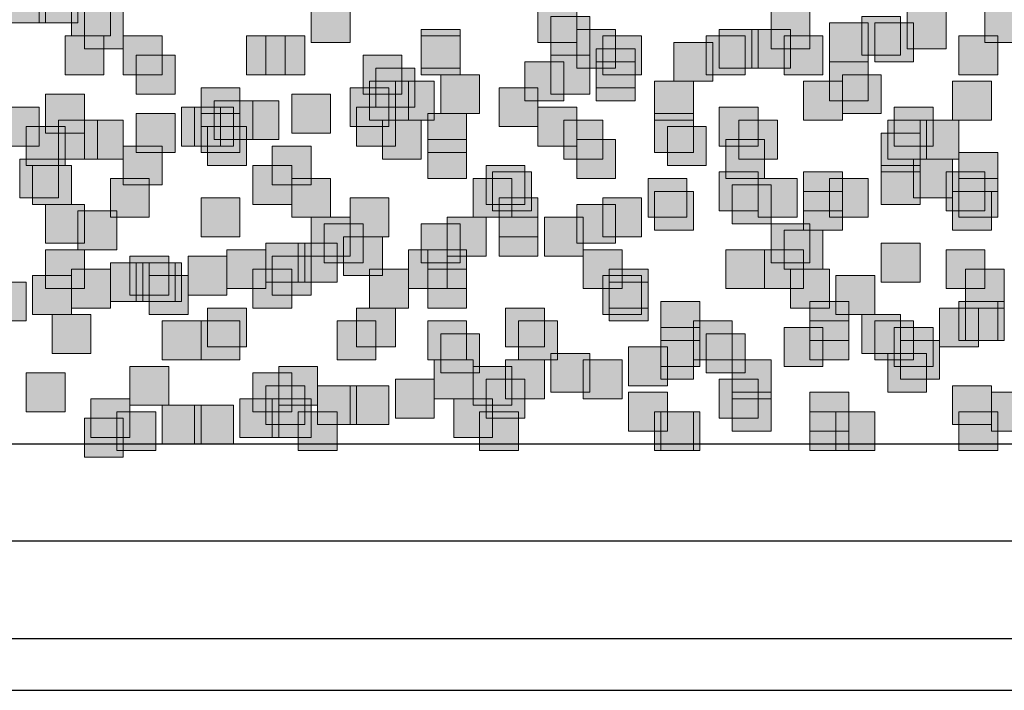
# Model space of a CAD drawing. Units: millimetres. Extents: x 75 to 348, y 14 to 271.
# Drawn here: x 194 to 200, y 106 to 110 of the extents above; entities that cross this region are included whole.
import ezdxf

# ---------------------------------------------------------------- set-up
doc = ezdxf.new("R2010")
doc.units = ezdxf.units.MM
doc.header["$MEASUREMENT"] = 0
doc.layers.add('Layer 1', color=7, linetype='Continuous', lineweight=0)

msp = doc.modelspace()

# ---------------------------------------------------------------- hatches: boundary and pattern name
at = {"layer": 'Layer 1', "true_color": 0x000000, "transparency": 33554687}
for points in [[(193.9713, 110.5218), (193.9713, 110.2678), (194.2253, 110.2678), (194.2253, 110.5218)], [(194.183, 110.5218), (194.183, 110.2678), (194.437, 110.2678), (194.437, 110.5218)], [(194.3947, 110.4371), (194.3947, 110.1831), (194.6486, 110.1831), (194.6486, 110.4371)], [(195.961, 110.3947), (195.961, 110.1407), (196.215, 110.1407), (196.215, 110.3947)], [(197.4427, 110.3947), (197.4427, 110.1407), (197.6967, 110.1407), (197.6967, 110.3947)], [(200.3637, 110.3947), (200.3637, 110.1407), (200.6177, 110.1407), (200.6177, 110.3947)], [(194.4793, 110.3524), (194.4793, 110.0984), (194.7333, 110.0984), (194.7333, 110.3524)], [(197.5273, 110.3101), (197.5273, 110.0561), (197.7813, 110.0561), (197.7813, 110.3101)], [(198.9667, 110.3524), (198.9667, 110.0984), (199.2207, 110.0984), (199.2207, 110.3524)], [(199.5593, 110.3101), (199.5593, 110.0561), (199.8133, 110.0561), (199.8133, 110.3101)], [(199.8557, 110.3524), (199.8557, 110.0984), (200.1097, 110.0984), (200.1097, 110.3524)], [(199.3477, 110.2678), (199.3477, 110.0138), (199.6017, 110.0138), (199.6017, 110.2678)], [(199.644, 110.2678), (199.644, 110.0138), (199.898, 110.0138), (199.898, 110.2678)], [(194.3523, 110.1831), (194.3523, 109.9291), (194.6063, 109.9291), (194.6063, 110.1831)], [(194.7333, 110.1831), (194.7333, 109.9291), (194.9873, 109.9291), (194.9873, 110.1831)], [(195.5377, 110.1831), (195.5377, 109.9291), (195.7917, 109.9291), (195.7917, 110.1831)], [(195.6647, 110.1831), (195.6647, 109.9291), (195.9187, 109.9291), (195.9187, 110.1831)], [(196.6807, 110.2254), (196.6807, 109.9714), (196.9347, 109.9714), (196.9347, 110.2254)], [(196.6807, 110.1831), (196.6807, 109.9291), (196.9347, 109.9291), (196.9347, 110.1831)], [(197.6967, 110.2254), (197.6967, 109.9714), (197.9507, 109.9714), (197.9507, 110.2254)], [(197.866, 110.1831), (197.866, 109.9291), (198.12, 109.9291), (198.12, 110.1831)], [(198.5433, 110.1831), (198.5433, 109.9291), (198.7973, 109.9291), (198.7973, 110.1831)], [(198.628, 110.2254), (198.628, 109.9714), (198.882, 109.9714), (198.882, 110.2254)], [(198.8397, 110.2254), (198.8397, 109.9714), (199.0937, 109.9714), (199.0937, 110.2254)], [(199.0513, 110.1831), (199.0513, 109.9291), (199.3053, 109.9291), (199.3053, 110.1831)], [(200.1943, 110.1831), (200.1943, 109.9291), (200.4483, 109.9291), (200.4483, 110.1831)], [(197.8237, 110.0984), (197.8237, 109.8444), (198.0777, 109.8444), (198.0777, 110.0984)], [(198.3317, 110.1407), (198.3317, 109.8867), (198.5857, 109.8867), (198.5857, 110.1407)], [(194.818, 110.0561), (194.818, 109.8021), (195.072, 109.8021), (195.072, 110.0561)], [(196.2997, 110.0561), (196.2997, 109.8021), (196.5537, 109.8021), (196.5537, 110.0561)], [(197.5273, 110.0561), (197.5273, 109.8021), (197.7813, 109.8021), (197.7813, 110.0561)], [(196.3843, 109.9714), (196.3843, 109.7174), (196.6383, 109.7174), (196.6383, 109.9714)], [(197.358, 110.0138), (197.358, 109.7598), (197.612, 109.7598), (197.612, 110.0138)], [(197.8237, 110.0138), (197.8237, 109.7598), (198.0777, 109.7598), (198.0777, 110.0138)], [(199.3477, 110.0138), (199.3477, 109.7598), (199.6017, 109.7598), (199.6017, 110.0138)], [(196.8077, 109.9291), (196.8077, 109.6751), (197.0617, 109.6751), (197.0617, 109.9291)], [(199.4323, 109.9291), (199.4323, 109.6751), (199.6863, 109.6751), (199.6863, 109.9291)], [(195.2413, 109.8444), (195.2413, 109.5904), (195.4953, 109.5904), (195.4953, 109.8444)], [(196.215, 109.8444), (196.215, 109.5904), (196.469, 109.5904), (196.469, 109.8444)], [(196.342, 109.8867), (196.342, 109.6327), (196.596, 109.6327), (196.596, 109.8867)], [(196.5113, 109.8867), (196.5113, 109.6327), (196.7653, 109.6327), (196.7653, 109.8867)], [(197.1887, 109.8444), (197.1887, 109.5904), (197.4427, 109.5904), (197.4427, 109.8444)], [(198.2047, 109.8867), (198.2047, 109.6327), (198.4587, 109.6327), (198.4587, 109.8867)], [(199.1783, 109.8867), (199.1783, 109.6327), (199.4323, 109.6327), (199.4323, 109.8867)], [(200.152, 109.8867), (200.152, 109.6327), (200.406, 109.6327), (200.406, 109.8867)], [(194.2253, 109.8021), (194.2253, 109.5481), (194.4793, 109.5481), (194.4793, 109.8021)], [(195.834, 109.8021), (195.834, 109.5481), (196.088, 109.5481), (196.088, 109.8021)], [(193.929, 109.7174), (193.929, 109.4634), (194.183, 109.4634), (194.183, 109.7174)], [(195.1143, 109.7174), (195.1143, 109.4634), (195.3683, 109.4634), (195.3683, 109.7174)], [(195.199, 109.7174), (195.199, 109.4634), (195.453, 109.4634), (195.453, 109.7174)], [(195.326, 109.7598), (195.326, 109.5058), (195.58, 109.5058), (195.58, 109.7598)], [(195.4953, 109.7598), (195.4953, 109.5058), (195.7493, 109.5058), (195.7493, 109.7598)], [(196.2573, 109.7174), (196.2573, 109.4634), (196.5113, 109.4634), (196.5113, 109.7174)], [(197.4427, 109.7174), (197.4427, 109.4634), (197.6967, 109.4634), (197.6967, 109.7174)], [(198.628, 109.7174), (198.628, 109.4634), (198.882, 109.4634), (198.882, 109.7174)], [(199.771, 109.7174), (199.771, 109.4634), (200.025, 109.4634), (200.025, 109.7174)], [(194.818, 109.6751), (194.818, 109.4211), (195.072, 109.4211), (195.072, 109.6751)], [(195.2413, 109.6751), (195.2413, 109.4211), (195.4953, 109.4211), (195.4953, 109.6751)], [(196.723, 109.6751), (196.723, 109.4211), (196.977, 109.4211), (196.977, 109.6751)], [(198.2047, 109.6751), (198.2047, 109.4211), (198.4587, 109.4211), (198.4587, 109.6751)], [(194.0983, 109.5904), (194.0983, 109.3364), (194.3523, 109.3364), (194.3523, 109.5904)], [(194.31, 109.6327), (194.31, 109.3787), (194.564, 109.3787), (194.564, 109.6327)], [(194.4793, 109.6327), (194.4793, 109.3787), (194.7333, 109.3787), (194.7333, 109.6327)], [(195.2837, 109.5904), (195.2837, 109.3364), (195.5377, 109.3364), (195.5377, 109.5904)], [(196.4267, 109.6327), (196.4267, 109.3787), (196.6807, 109.3787), (196.6807, 109.6327)], [(197.612, 109.6327), (197.612, 109.3787), (197.866, 109.3787), (197.866, 109.6327)], [(198.2893, 109.5904), (198.2893, 109.3364), (198.5433, 109.3364), (198.5433, 109.5904)], [(198.755, 109.6327), (198.755, 109.3787), (199.009, 109.3787), (199.009, 109.6327)], [(199.7287, 109.6327), (199.7287, 109.3787), (199.9826, 109.3787), (199.9826, 109.6327)], [(199.9403, 109.6327), (199.9403, 109.3787), (200.1943, 109.3787), (200.1943, 109.6327)], [(199.6863, 109.5481), (199.6863, 109.2941), (199.9403, 109.2941), (199.9403, 109.5481)], [(194.7333, 109.4634), (194.7333, 109.2094), (194.9873, 109.2094), (194.9873, 109.4634)], [(195.707, 109.4634), (195.707, 109.2094), (195.961, 109.2094), (195.961, 109.4634)], [(196.723, 109.5058), (196.723, 109.2518), (196.977, 109.2518), (196.977, 109.5058)], [(197.6967, 109.5058), (197.6967, 109.2518), (197.9507, 109.2518), (197.9507, 109.5058)], [(198.6703, 109.5058), (198.6703, 109.2518), (198.9243, 109.2518), (198.9243, 109.5058)], [(200.1943, 109.4211), (200.1943, 109.1671), (200.4483, 109.1671), (200.4483, 109.4211)], [(194.056, 109.3787), (194.056, 109.1247), (194.31, 109.1247), (194.31, 109.3787)], [(194.1407, 109.3364), (194.1407, 109.0824), (194.3947, 109.0824), (194.3947, 109.3364)], [(195.58, 109.3364), (195.58, 109.0824), (195.834, 109.0824), (195.834, 109.3364)], [(197.104, 109.3364), (197.104, 109.0824), (197.358, 109.0824), (197.358, 109.3364)], [(199.6863, 109.3364), (199.6863, 109.0824), (199.9403, 109.0824), (199.9403, 109.3364)], [(199.898, 109.3787), (199.898, 109.1247), (200.152, 109.1247), (200.152, 109.3787)], [(197.1463, 109.2941), (197.1463, 109.0401), (197.4003, 109.0401), (197.4003, 109.2941)], [(198.628, 109.2941), (198.628, 109.0401), (198.882, 109.0401), (198.882, 109.2941)], [(199.1783, 109.2941), (199.1783, 109.0401), (199.4323, 109.0401), (199.4323, 109.2941)], [(200.1097, 109.2941), (200.1097, 109.0401), (200.3637, 109.0401), (200.3637, 109.2941)], [(194.6487, 109.2518), (194.6487, 108.9978), (194.9027, 108.9978), (194.9027, 109.2518)], [(195.834, 109.2518), (195.834, 108.9978), (196.088, 108.9978), (196.088, 109.2518)], [(197.0193, 109.2518), (197.0193, 108.9978), (197.2733, 108.9978), (197.2733, 109.2518)], [(198.1623, 109.2518), (198.1623, 108.9978), (198.4163, 108.9978), (198.4163, 109.2518)], [(198.7127, 109.2094), (198.7127, 108.9554), (198.9667, 108.9554), (198.9667, 109.2094)], [(198.882, 109.2518), (198.882, 108.9978), (199.136, 108.9978), (199.136, 109.2518)], [(199.3477, 109.2518), (199.3477, 108.9978), (199.6017, 108.9978), (199.6017, 109.2518)], [(200.1943, 109.2518), (200.1943, 108.9978), (200.4483, 108.9978), (200.4483, 109.2518)], [(198.2047, 109.1671), (198.2047, 108.9131), (198.4587, 108.9131), (198.4587, 109.1671)], [(198.2047, 109.1671), (198.2047, 108.9131), (198.4587, 108.9131), (198.4587, 109.1671)], [(199.1783, 109.1671), (199.1783, 108.9131), (199.4323, 108.9131), (199.4323, 109.1671)], [(200.152, 109.1671), (200.152, 108.9131), (200.406, 108.9131), (200.406, 109.1671)], [(194.2253, 109.0824), (194.2253, 108.8284), (194.4793, 108.8284), (194.4793, 109.0824)], [(195.2413, 109.1247), (195.2413, 108.8707), (195.4953, 108.8707), (195.4953, 109.1247)], [(196.215, 109.1247), (196.215, 108.8707), (196.469, 108.8707), (196.469, 109.1247)], [(197.1887, 109.1247), (197.1887, 108.8707), (197.4427, 108.8707), (197.4427, 109.1247)], [(197.6967, 109.0824), (197.6967, 108.8284), (197.9507, 108.8284), (197.9507, 109.0824)], [(197.866, 109.1247), (197.866, 108.8707), (198.12, 108.8707), (198.12, 109.1247)], [(194.437, 109.0401), (194.437, 108.7861), (194.691, 108.7861), (194.691, 109.0401)], [(195.961, 108.9978), (195.961, 108.7437), (196.215, 108.7437), (196.215, 108.9978)], [(196.0457, 108.9554), (196.0457, 108.7014), (196.2996, 108.7014), (196.2996, 108.9554)], [(196.6807, 108.9554), (196.6807, 108.7014), (196.9347, 108.7014), (196.9347, 108.9554)], [(196.85, 108.9978), (196.85, 108.7437), (197.104, 108.7437), (197.104, 108.9978)], [(197.1887, 108.9978), (197.1887, 108.7437), (197.4427, 108.7437), (197.4427, 108.9978)], [(197.485, 108.9978), (197.485, 108.7437), (197.739, 108.7437), (197.739, 108.9978)], [(198.9667, 108.9554), (198.9667, 108.7014), (199.2207, 108.7014), (199.2207, 108.9554)], [(199.0513, 108.9131), (199.0513, 108.6591), (199.3053, 108.6591), (199.3053, 108.9131)], [(195.6647, 108.8284), (195.6647, 108.5744), (195.9187, 108.5744), (195.9187, 108.8284)], [(195.8763, 108.8284), (195.8763, 108.5744), (196.1303, 108.5744), (196.1303, 108.8284)], [(196.1727, 108.8707), (196.1727, 108.6167), (196.4267, 108.6167), (196.4267, 108.8707)], [(199.6863, 108.8284), (199.6863, 108.5744), (199.9403, 108.5744), (199.9403, 108.8284)], [(194.2253, 108.7861), (194.2253, 108.5321), (194.4793, 108.5321), (194.4793, 108.7861)], [(195.4107, 108.7861), (195.4107, 108.5321), (195.6647, 108.5321), (195.6647, 108.7861)], [(196.596, 108.7861), (196.596, 108.5321), (196.85, 108.5321), (196.85, 108.7861)], [(196.723, 108.7861), (196.723, 108.5321), (196.977, 108.5321), (196.977, 108.7861)], [(197.739, 108.7861), (197.739, 108.5321), (197.993, 108.5321), (197.993, 108.7861)], [(197.739, 108.7861), (197.739, 108.5321), (197.993, 108.5321), (197.993, 108.7861)], [(198.6703, 108.7861), (198.6703, 108.5321), (198.9243, 108.5321), (198.9243, 108.7861)], [(198.9243, 108.7861), (198.9243, 108.5321), (199.1783, 108.5321), (199.1783, 108.7861)], [(200.1097, 108.7861), (200.1097, 108.5321), (200.3637, 108.5321), (200.3637, 108.7861)], [(194.6487, 108.7014), (194.6487, 108.4474), (194.9027, 108.4474), (194.9027, 108.7014)], [(194.7757, 108.7437), (194.7757, 108.4897), (195.0297, 108.4897), (195.0297, 108.7437)], [(194.818, 108.7014), (194.818, 108.4474), (195.072, 108.4474), (195.072, 108.7014)], [(194.8603, 108.7014), (194.8603, 108.4474), (195.1143, 108.4474), (195.1143, 108.7014)], [(195.1567, 108.7437), (195.1567, 108.4897), (195.4107, 108.4897), (195.4107, 108.7437)], [(195.707, 108.7437), (195.707, 108.4897), (195.961, 108.4897), (195.961, 108.7437)], [(194.3947, 108.6591), (194.3947, 108.4051), (194.6486, 108.4051), (194.6486, 108.6591)], [(195.58, 108.6591), (195.58, 108.4051), (195.834, 108.4051), (195.834, 108.6591)], [(196.342, 108.6591), (196.342, 108.4051), (196.596, 108.4051), (196.596, 108.6591)], [(196.723, 108.6591), (196.723, 108.4051), (196.977, 108.4051), (196.977, 108.6591)], [(197.9083, 108.6591), (197.9083, 108.4051), (198.1623, 108.4051), (198.1623, 108.6591)], [(199.0937, 108.6591), (199.0937, 108.4051), (199.3477, 108.4051), (199.3477, 108.6591)], [(200.2367, 108.6591), (200.2367, 108.4051), (200.4906, 108.4051), (200.4906, 108.6591)], [(193.8443, 108.5744), (193.8443, 108.3204), (194.0983, 108.3204), (194.0983, 108.5744)], [(194.1407, 108.6168), (194.1407, 108.3628), (194.3947, 108.3628), (194.3947, 108.6168)], [(194.9027, 108.6168), (194.9027, 108.3628), (195.1566, 108.3628), (195.1566, 108.6168)], [(197.866, 108.6168), (197.866, 108.3628), (198.12, 108.3628), (198.12, 108.6168)], [(197.9083, 108.5744), (197.9083, 108.3204), (198.1623, 108.3204), (198.1623, 108.5744)], [(199.39, 108.6168), (199.39, 108.3628), (199.644, 108.3628), (199.644, 108.6168)], [(198.247, 108.4474), (198.247, 108.1934), (198.501, 108.1934), (198.501, 108.4474)], [(199.2207, 108.4474), (199.2207, 108.1934), (199.4746, 108.1934), (199.4746, 108.4474)], [(200.1943, 108.4474), (200.1943, 108.1934), (200.4483, 108.1934), (200.4483, 108.4474)], [(200.2367, 108.4474), (200.2367, 108.1934), (200.4906, 108.1934), (200.4906, 108.4474)], [(194.2677, 108.3628), (194.2677, 108.1088), (194.5217, 108.1088), (194.5217, 108.3628)], [(195.2837, 108.4051), (195.2837, 108.1511), (195.5377, 108.1511), (195.5377, 108.4051)], [(196.2573, 108.4051), (196.2573, 108.1511), (196.5113, 108.1511), (196.5113, 108.4051)], [(197.231, 108.4051), (197.231, 108.1511), (197.485, 108.1511), (197.485, 108.4051)], [(199.5593, 108.3628), (199.5593, 108.1088), (199.8133, 108.1088), (199.8133, 108.3628)], [(200.0673, 108.4051), (200.0673, 108.1511), (200.3213, 108.1511), (200.3213, 108.4051)], [(194.9873, 108.3204), (194.9873, 108.0664), (195.2413, 108.0664), (195.2413, 108.3204)], [(195.2413, 108.3204), (195.2413, 108.0664), (195.4953, 108.0664), (195.4953, 108.3204)], [(196.1303, 108.3204), (196.1303, 108.0664), (196.3843, 108.0664), (196.3843, 108.3204)], [(196.723, 108.3204), (196.723, 108.0664), (196.977, 108.0664), (196.977, 108.3204)], [(197.3157, 108.3204), (197.3157, 108.0664), (197.5697, 108.0664), (197.5697, 108.3204)], [(198.4587, 108.3204), (198.4587, 108.0664), (198.7127, 108.0664), (198.7127, 108.3204)], [(199.2207, 108.3204), (199.2207, 108.0664), (199.4746, 108.0664), (199.4746, 108.3204)], [(199.644, 108.3204), (199.644, 108.0664), (199.898, 108.0664), (199.898, 108.3204)], [(196.8077, 108.2357), (196.8077, 107.9817), (197.0617, 107.9817), (197.0617, 108.2357)], [(198.247, 108.2781), (198.247, 108.0241), (198.501, 108.0241), (198.501, 108.2781)], [(198.5433, 108.2357), (198.5433, 107.9817), (198.7973, 107.9817), (198.7973, 108.2357)], [(199.0513, 108.2781), (199.0513, 108.0241), (199.3053, 108.0241), (199.3053, 108.2781)], [(199.771, 108.2781), (199.771, 108.0241), (200.025, 108.0241), (200.025, 108.2781)], [(198.247, 108.1934), (198.247, 107.9394), (198.4587, 107.9394), (198.4587, 108.1934)], [(199.8133, 108.1934), (199.8133, 107.9394), (200.0673, 107.9394), (200.0673, 108.1934)], [(197.5273, 108.1088), (197.5273, 107.8548), (197.7813, 107.8548), (197.7813, 108.1088)], [(198.0353, 108.1511), (198.0353, 107.8971), (198.2893, 107.8971), (198.2893, 108.1511)], [(199.7287, 108.1088), (199.7287, 107.8548), (199.9826, 107.8548), (199.9826, 108.1088)], [(196.7653, 108.0664), (196.7653, 107.8124), (197.0193, 107.8124), (197.0193, 108.0664)], [(197.231, 108.0664), (197.231, 107.8124), (197.485, 107.8124), (197.485, 108.0664)], [(197.739, 108.0664), (197.739, 107.8124), (197.993, 107.8124), (197.993, 108.0664)], [(198.7127, 108.0664), (198.7127, 107.8124), (198.9667, 107.8124), (198.9667, 108.0664)], [(194.0983, 107.9817), (194.0983, 107.7277), (194.3523, 107.7277), (194.3523, 107.9817)], [(194.7757, 108.0241), (194.7757, 107.7701), (195.0297, 107.7701), (195.0297, 108.0241)], [(195.58, 107.9817), (195.58, 107.7277), (195.834, 107.7277), (195.834, 107.9817)], [(195.7493, 108.0241), (195.7493, 107.7701), (196.0033, 107.7701), (196.0033, 108.0241)], [(197.0193, 108.0241), (197.0193, 107.7701), (197.2733, 107.7701), (197.2733, 108.0241)], [(196.5113, 107.9394), (196.5113, 107.6854), (196.7653, 107.6854), (196.7653, 107.9394)], [(197.104, 107.9394), (197.104, 107.6854), (197.358, 107.6854), (197.358, 107.9394)], [(198.628, 107.9394), (198.628, 107.6854), (198.882, 107.6854), (198.882, 107.9394)], [(195.6647, 107.8971), (195.6647, 107.6431), (195.9187, 107.6431), (195.9187, 107.8971)], [(196.0033, 107.8971), (196.0033, 107.6431), (196.2573, 107.6431), (196.2573, 107.8971)], [(196.215, 107.8971), (196.215, 107.6431), (196.469, 107.6431), (196.469, 107.8971)], [(198.0353, 107.8548), (198.0353, 107.6008), (198.2893, 107.6008), (198.2893, 107.8548)], [(198.7127, 107.8548), (198.7127, 107.6008), (198.9667, 107.6008), (198.9667, 107.8548)], [(199.2207, 107.8548), (199.2207, 107.6008), (199.4746, 107.6008), (199.4746, 107.8548)], [(200.152, 107.8971), (200.152, 107.6431), (200.406, 107.6431), (200.406, 107.8971)], [(200.406, 107.8548), (200.406, 107.6008), (200.66, 107.6008), (200.66, 107.8548)], [(194.5217, 107.8124), (194.5217, 107.5584), (194.7757, 107.5584), (194.7757, 107.8124)], [(195.4953, 107.8124), (195.4953, 107.5584), (195.7493, 107.5584), (195.7493, 107.8124)], [(195.707, 107.8124), (195.707, 107.5584), (195.961, 107.5584), (195.961, 107.8124)], [(196.8923, 107.8124), (196.8923, 107.5584), (197.1463, 107.5584), (197.1463, 107.8124)], [(194.691, 107.7277), (194.691, 107.4737), (194.945, 107.4737), (194.945, 107.7277)], [(194.9873, 107.7701), (194.9873, 107.5161), (195.2413, 107.5161), (195.2413, 107.7701)], [(195.199, 107.7701), (195.199, 107.5161), (195.453, 107.5161), (195.453, 107.7701)], [(195.8763, 107.7277), (195.8763, 107.4737), (196.1303, 107.4737), (196.1303, 107.7277)], [(197.0617, 107.7277), (197.0617, 107.4737), (197.3156, 107.4737), (197.3156, 107.7277)], [(198.2047, 107.7277), (198.2047, 107.4737), (198.4587, 107.4737), (198.4587, 107.7277)], [(198.247, 107.7277), (198.247, 107.4737), (198.501, 107.4737), (198.501, 107.7277)], [(199.2207, 107.7277), (199.2207, 107.4737), (199.4746, 107.4737), (199.4746, 107.7277)], [(199.39, 107.7277), (199.39, 107.4737), (199.644, 107.4737), (199.644, 107.7277)], [(200.1943, 107.7277), (200.1943, 107.4737), (200.4483, 107.4737), (200.4483, 107.7277)], [(194.4793, 107.6854), (194.4793, 107.4314), (194.7333, 107.4314), (194.7333, 107.6854)]]:
    msp.add_hatch(color=18, dxfattribs=at).paths.add_polyline_path(points)

# ---------------------------------------------------------------- linework, layer by layer
at = {"layer": 'Layer 1', "color": 18, "lineweight": 25, "true_color": 0x000000}
for p, q in [((205.3167, 107.5161), (127.3387, 107.5161)), ((205.3167, 106.8811), (127.3387, 106.8811)), ((116.459, 106.2461), (211.074, 106.2461)), ((112.8607, 105.9074), (214.6723, 105.9074))]:
    msp.add_line(p, q, dxfattribs=at)
at = {"layer": 'Layer 1'}
for points in [[(193.9713, 110.5218), (193.9713, 110.2678), (194.2253, 110.2678), (194.2253, 110.5218)], [(194.183, 110.5218), (194.183, 110.2678), (194.437, 110.2678), (194.437, 110.5218)], [(194.3947, 110.4371), (194.3947, 110.1831), (194.6486, 110.1831), (194.6486, 110.4371)], [(195.961, 110.3947), (195.961, 110.1407), (196.215, 110.1407), (196.215, 110.3947)], [(197.4427, 110.3947), (197.4427, 110.1407), (197.6967, 110.1407), (197.6967, 110.3947)], [(200.3637, 110.3947), (200.3637, 110.1407), (200.6177, 110.1407), (200.6177, 110.3947)], [(194.4793, 110.3524), (194.4793, 110.0984), (194.7333, 110.0984), (194.7333, 110.3524)], [(197.5273, 110.3101), (197.5273, 110.0561), (197.7813, 110.0561), (197.7813, 110.3101)], [(198.9667, 110.3524), (198.9667, 110.0984), (199.2207, 110.0984), (199.2207, 110.3524)], [(199.5593, 110.3101), (199.5593, 110.0561), (199.8133, 110.0561), (199.8133, 110.3101)], [(199.8557, 110.3524), (199.8557, 110.0984), (200.1097, 110.0984), (200.1097, 110.3524)], [(199.3477, 110.2678), (199.3477, 110.0138), (199.6017, 110.0138), (199.6017, 110.2678)], [(199.644, 110.2678), (199.644, 110.0138), (199.898, 110.0138), (199.898, 110.2678)], [(194.3523, 110.1831), (194.3523, 109.9291), (194.6063, 109.9291), (194.6063, 110.1831)], [(194.7333, 110.1831), (194.7333, 109.9291), (194.9873, 109.9291), (194.9873, 110.1831)], [(195.5377, 110.1831), (195.5377, 109.9291), (195.7917, 109.9291), (195.7917, 110.1831)], [(195.6647, 110.1831), (195.6647, 109.9291), (195.9187, 109.9291), (195.9187, 110.1831)], [(196.6807, 110.2254), (196.6807, 109.9714), (196.9347, 109.9714), (196.9347, 110.2254)], [(196.6807, 110.1831), (196.6807, 109.9291), (196.9347, 109.9291), (196.9347, 110.1831)], [(197.6967, 110.2254), (197.6967, 109.9714), (197.9507, 109.9714), (197.9507, 110.2254)], [(197.866, 110.1831), (197.866, 109.9291), (198.12, 109.9291), (198.12, 110.1831)], [(198.5433, 110.1831), (198.5433, 109.9291), (198.7973, 109.9291), (198.7973, 110.1831)], [(198.628, 110.2254), (198.628, 109.9714), (198.882, 109.9714), (198.882, 110.2254)], [(198.8397, 110.2254), (198.8397, 109.9714), (199.0937, 109.9714), (199.0937, 110.2254)], [(199.0513, 110.1831), (199.0513, 109.9291), (199.3053, 109.9291), (199.3053, 110.1831)], [(200.1943, 110.1831), (200.1943, 109.9291), (200.4483, 109.9291), (200.4483, 110.1831)], [(197.8237, 110.0984), (197.8237, 109.8444), (198.0777, 109.8444), (198.0777, 110.0984)], [(198.3317, 110.1407), (198.3317, 109.8867), (198.5857, 109.8867), (198.5857, 110.1407)], [(194.818, 110.0561), (194.818, 109.8021), (195.072, 109.8021), (195.072, 110.0561)], [(196.2997, 110.0561), (196.2997, 109.8021), (196.5537, 109.8021), (196.5537, 110.0561)], [(197.5273, 110.0561), (197.5273, 109.8021), (197.7813, 109.8021), (197.7813, 110.0561)], [(196.3843, 109.9714), (196.3843, 109.7174), (196.6383, 109.7174), (196.6383, 109.9714)], [(197.358, 110.0138), (197.358, 109.7598), (197.612, 109.7598), (197.612, 110.0138)], [(197.8237, 110.0138), (197.8237, 109.7598), (198.0777, 109.7598), (198.0777, 110.0138)], [(199.3477, 110.0138), (199.3477, 109.7598), (199.6017, 109.7598), (199.6017, 110.0138)], [(196.8077, 109.9291), (196.8077, 109.6751), (197.0617, 109.6751), (197.0617, 109.9291)], [(199.4323, 109.9291), (199.4323, 109.6751), (199.6863, 109.6751), (199.6863, 109.9291)], [(195.2413, 109.8444), (195.2413, 109.5904), (195.4953, 109.5904), (195.4953, 109.8444)], [(196.215, 109.8444), (196.215, 109.5904), (196.469, 109.5904), (196.469, 109.8444)], [(196.342, 109.8867), (196.342, 109.6327), (196.596, 109.6327), (196.596, 109.8867)], [(196.5113, 109.8867), (196.5113, 109.6327), (196.7653, 109.6327), (196.7653, 109.8867)], [(197.1887, 109.8444), (197.1887, 109.5904), (197.4427, 109.5904), (197.4427, 109.8444)], [(198.2047, 109.8867), (198.2047, 109.6327), (198.4587, 109.6327), (198.4587, 109.8867)], [(199.1783, 109.8867), (199.1783, 109.6327), (199.4323, 109.6327), (199.4323, 109.8867)], [(200.152, 109.8867), (200.152, 109.6327), (200.406, 109.6327), (200.406, 109.8867)], [(194.2253, 109.8021), (194.2253, 109.5481), (194.4793, 109.5481), (194.4793, 109.8021)], [(195.834, 109.8021), (195.834, 109.5481), (196.088, 109.5481), (196.088, 109.8021)], [(193.929, 109.7174), (193.929, 109.4634), (194.183, 109.4634), (194.183, 109.7174)], [(195.1143, 109.7174), (195.1143, 109.4634), (195.3683, 109.4634), (195.3683, 109.7174)], [(195.199, 109.7174), (195.199, 109.4634), (195.453, 109.4634), (195.453, 109.7174)], [(195.326, 109.7598), (195.326, 109.5058), (195.58, 109.5058), (195.58, 109.7598)], [(195.4953, 109.7598), (195.4953, 109.5058), (195.7493, 109.5058), (195.7493, 109.7598)], [(196.2573, 109.7174), (196.2573, 109.4634), (196.5113, 109.4634), (196.5113, 109.7174)], [(197.4427, 109.7174), (197.4427, 109.4634), (197.6967, 109.4634), (197.6967, 109.7174)], [(198.628, 109.7174), (198.628, 109.4634), (198.882, 109.4634), (198.882, 109.7174)], [(199.771, 109.7174), (199.771, 109.4634), (200.025, 109.4634), (200.025, 109.7174)], [(194.818, 109.6751), (194.818, 109.4211), (195.072, 109.4211), (195.072, 109.6751)], [(195.2413, 109.6751), (195.2413, 109.4211), (195.4953, 109.4211), (195.4953, 109.6751)], [(196.723, 109.6751), (196.723, 109.4211), (196.977, 109.4211), (196.977, 109.6751)], [(198.2047, 109.6751), (198.2047, 109.4211), (198.4587, 109.4211), (198.4587, 109.6751)], [(194.0983, 109.5904), (194.0983, 109.3364), (194.3523, 109.3364), (194.3523, 109.5904)], [(194.31, 109.6327), (194.31, 109.3787), (194.564, 109.3787), (194.564, 109.6327)], [(194.4793, 109.6327), (194.4793, 109.3787), (194.7333, 109.3787), (194.7333, 109.6327)], [(195.2837, 109.5904), (195.2837, 109.3364), (195.5377, 109.3364), (195.5377, 109.5904)], [(196.4267, 109.6327), (196.4267, 109.3787), (196.6807, 109.3787), (196.6807, 109.6327)], [(197.612, 109.6327), (197.612, 109.3787), (197.866, 109.3787), (197.866, 109.6327)], [(198.2893, 109.5904), (198.2893, 109.3364), (198.5433, 109.3364), (198.5433, 109.5904)], [(198.755, 109.6327), (198.755, 109.3787), (199.009, 109.3787), (199.009, 109.6327)], [(199.7287, 109.6327), (199.7287, 109.3787), (199.9826, 109.3787), (199.9826, 109.6327)], [(199.9403, 109.6327), (199.9403, 109.3787), (200.1943, 109.3787), (200.1943, 109.6327)], [(199.6863, 109.5481), (199.6863, 109.2941), (199.9403, 109.2941), (199.9403, 109.5481)], [(194.7333, 109.4634), (194.7333, 109.2094), (194.9873, 109.2094), (194.9873, 109.4634)], [(195.707, 109.4634), (195.707, 109.2094), (195.961, 109.2094), (195.961, 109.4634)], [(196.723, 109.5058), (196.723, 109.2518), (196.977, 109.2518), (196.977, 109.5058)], [(197.6967, 109.5058), (197.6967, 109.2518), (197.9507, 109.2518), (197.9507, 109.5058)], [(198.6703, 109.5058), (198.6703, 109.2518), (198.9243, 109.2518), (198.9243, 109.5058)], [(200.1943, 109.4211), (200.1943, 109.1671), (200.4483, 109.1671), (200.4483, 109.4211)], [(194.056, 109.3787), (194.056, 109.1247), (194.31, 109.1247), (194.31, 109.3787)], [(194.1407, 109.3364), (194.1407, 109.0824), (194.3947, 109.0824), (194.3947, 109.3364)], [(195.58, 109.3364), (195.58, 109.0824), (195.834, 109.0824), (195.834, 109.3364)], [(197.104, 109.3364), (197.104, 109.0824), (197.358, 109.0824), (197.358, 109.3364)], [(199.6863, 109.3364), (199.6863, 109.0824), (199.9403, 109.0824), (199.9403, 109.3364)], [(199.898, 109.3787), (199.898, 109.1247), (200.152, 109.1247), (200.152, 109.3787)], [(197.1463, 109.2941), (197.1463, 109.0401), (197.4003, 109.0401), (197.4003, 109.2941)], [(198.628, 109.2941), (198.628, 109.0401), (198.882, 109.0401), (198.882, 109.2941)], [(199.1783, 109.2941), (199.1783, 109.0401), (199.4323, 109.0401), (199.4323, 109.2941)], [(200.1097, 109.2941), (200.1097, 109.0401), (200.3637, 109.0401), (200.3637, 109.2941)], [(194.6487, 109.2518), (194.6487, 108.9978), (194.9027, 108.9978), (194.9027, 109.2518)], [(195.834, 109.2518), (195.834, 108.9978), (196.088, 108.9978), (196.088, 109.2518)], [(197.0193, 109.2518), (197.0193, 108.9978), (197.2733, 108.9978), (197.2733, 109.2518)], [(198.1623, 109.2518), (198.1623, 108.9978), (198.4163, 108.9978), (198.4163, 109.2518)], [(198.7127, 109.2094), (198.7127, 108.9554), (198.9667, 108.9554), (198.9667, 109.2094)], [(198.882, 109.2518), (198.882, 108.9978), (199.136, 108.9978), (199.136, 109.2518)], [(199.3477, 109.2518), (199.3477, 108.9978), (199.6017, 108.9978), (199.6017, 109.2518)], [(200.1943, 109.2518), (200.1943, 108.9978), (200.4483, 108.9978), (200.4483, 109.2518)], [(198.2047, 109.1671), (198.2047, 108.9131), (198.4587, 108.9131), (198.4587, 109.1671)], [(198.2047, 109.1671), (198.2047, 108.9131), (198.4587, 108.9131), (198.4587, 109.1671)], [(199.1783, 109.1671), (199.1783, 108.9131), (199.4323, 108.9131), (199.4323, 109.1671)], [(200.152, 109.1671), (200.152, 108.9131), (200.406, 108.9131), (200.406, 109.1671)], [(194.2253, 109.0824), (194.2253, 108.8284), (194.4793, 108.8284), (194.4793, 109.0824)], [(195.2413, 109.1247), (195.2413, 108.8707), (195.4953, 108.8707), (195.4953, 109.1247)], [(196.215, 109.1247), (196.215, 108.8707), (196.469, 108.8707), (196.469, 109.1247)], [(197.1887, 109.1247), (197.1887, 108.8707), (197.4427, 108.8707), (197.4427, 109.1247)], [(197.6967, 109.0824), (197.6967, 108.8284), (197.9507, 108.8284), (197.9507, 109.0824)], [(197.866, 109.1247), (197.866, 108.8707), (198.12, 108.8707), (198.12, 109.1247)], [(194.437, 109.0401), (194.437, 108.7861), (194.691, 108.7861), (194.691, 109.0401)], [(195.961, 108.9978), (195.961, 108.7437), (196.215, 108.7437), (196.215, 108.9978)], [(196.0457, 108.9554), (196.0457, 108.7014), (196.2996, 108.7014), (196.2996, 108.9554)], [(196.6807, 108.9554), (196.6807, 108.7014), (196.9347, 108.7014), (196.9347, 108.9554)], [(196.85, 108.9978), (196.85, 108.7437), (197.104, 108.7437), (197.104, 108.9978)], [(197.1887, 108.9978), (197.1887, 108.7437), (197.4427, 108.7437), (197.4427, 108.9978)], [(197.485, 108.9978), (197.485, 108.7437), (197.739, 108.7437), (197.739, 108.9978)], [(198.9667, 108.9554), (198.9667, 108.7014), (199.2207, 108.7014), (199.2207, 108.9554)], [(199.0513, 108.9131), (199.0513, 108.6591), (199.3053, 108.6591), (199.3053, 108.9131)], [(195.6647, 108.8284), (195.6647, 108.5744), (195.9187, 108.5744), (195.9187, 108.8284)], [(195.8763, 108.8284), (195.8763, 108.5744), (196.1303, 108.5744), (196.1303, 108.8284)], [(196.1727, 108.8707), (196.1727, 108.6167), (196.4267, 108.6167), (196.4267, 108.8707)], [(199.6863, 108.8284), (199.6863, 108.5744), (199.9403, 108.5744), (199.9403, 108.8284)], [(194.2253, 108.7861), (194.2253, 108.5321), (194.4793, 108.5321), (194.4793, 108.7861)], [(195.4107, 108.7861), (195.4107, 108.5321), (195.6647, 108.5321), (195.6647, 108.7861)], [(196.596, 108.7861), (196.596, 108.5321), (196.85, 108.5321), (196.85, 108.7861)], [(196.723, 108.7861), (196.723, 108.5321), (196.977, 108.5321), (196.977, 108.7861)], [(197.739, 108.7861), (197.739, 108.5321), (197.993, 108.5321), (197.993, 108.7861)], [(197.739, 108.7861), (197.739, 108.5321), (197.993, 108.5321), (197.993, 108.7861)], [(198.6703, 108.7861), (198.6703, 108.5321), (198.9243, 108.5321), (198.9243, 108.7861)], [(198.9243, 108.7861), (198.9243, 108.5321), (199.1783, 108.5321), (199.1783, 108.7861)], [(200.1097, 108.7861), (200.1097, 108.5321), (200.3637, 108.5321), (200.3637, 108.7861)], [(194.6487, 108.7014), (194.6487, 108.4474), (194.9027, 108.4474), (194.9027, 108.7014)], [(194.7757, 108.7437), (194.7757, 108.4897), (195.0297, 108.4897), (195.0297, 108.7437)], [(194.818, 108.7014), (194.818, 108.4474), (195.072, 108.4474), (195.072, 108.7014)], [(194.8603, 108.7014), (194.8603, 108.4474), (195.1143, 108.4474), (195.1143, 108.7014)], [(195.1567, 108.7437), (195.1567, 108.4897), (195.4107, 108.4897), (195.4107, 108.7437)], [(195.707, 108.7437), (195.707, 108.4897), (195.961, 108.4897), (195.961, 108.7437)], [(194.3947, 108.6591), (194.3947, 108.4051), (194.6486, 108.4051), (194.6486, 108.6591)], [(195.58, 108.6591), (195.58, 108.4051), (195.834, 108.4051), (195.834, 108.6591)], [(196.342, 108.6591), (196.342, 108.4051), (196.596, 108.4051), (196.596, 108.6591)], [(196.723, 108.6591), (196.723, 108.4051), (196.977, 108.4051), (196.977, 108.6591)], [(197.9083, 108.6591), (197.9083, 108.4051), (198.1623, 108.4051), (198.1623, 108.6591)], [(199.0937, 108.6591), (199.0937, 108.4051), (199.3477, 108.4051), (199.3477, 108.6591)], [(200.2367, 108.6591), (200.2367, 108.4051), (200.4906, 108.4051), (200.4906, 108.6591)], [(193.8443, 108.5744), (193.8443, 108.3204), (194.0983, 108.3204), (194.0983, 108.5744)], [(194.1407, 108.6168), (194.1407, 108.3628), (194.3947, 108.3628), (194.3947, 108.6168)], [(194.9027, 108.6168), (194.9027, 108.3628), (195.1566, 108.3628), (195.1566, 108.6168)], [(197.866, 108.6168), (197.866, 108.3628), (198.12, 108.3628), (198.12, 108.6168)], [(197.9083, 108.5744), (197.9083, 108.3204), (198.1623, 108.3204), (198.1623, 108.5744)], [(199.39, 108.6168), (199.39, 108.3628), (199.644, 108.3628), (199.644, 108.6168)], [(198.247, 108.4474), (198.247, 108.1934), (198.501, 108.1934), (198.501, 108.4474)], [(199.2207, 108.4474), (199.2207, 108.1934), (199.4746, 108.1934), (199.4746, 108.4474)], [(200.1943, 108.4474), (200.1943, 108.1934), (200.4483, 108.1934), (200.4483, 108.4474)], [(200.2367, 108.4474), (200.2367, 108.1934), (200.4906, 108.1934), (200.4906, 108.4474)], [(194.2677, 108.3628), (194.2677, 108.1088), (194.5217, 108.1088), (194.5217, 108.3628)], [(195.2837, 108.4051), (195.2837, 108.1511), (195.5377, 108.1511), (195.5377, 108.4051)], [(196.2573, 108.4051), (196.2573, 108.1511), (196.5113, 108.1511), (196.5113, 108.4051)], [(197.231, 108.4051), (197.231, 108.1511), (197.485, 108.1511), (197.485, 108.4051)], [(199.5593, 108.3628), (199.5593, 108.1088), (199.8133, 108.1088), (199.8133, 108.3628)], [(200.0673, 108.4051), (200.0673, 108.1511), (200.3213, 108.1511), (200.3213, 108.4051)], [(194.9873, 108.3204), (194.9873, 108.0664), (195.2413, 108.0664), (195.2413, 108.3204)], [(195.2413, 108.3204), (195.2413, 108.0664), (195.4953, 108.0664), (195.4953, 108.3204)], [(196.1303, 108.3204), (196.1303, 108.0664), (196.3843, 108.0664), (196.3843, 108.3204)], [(196.723, 108.3204), (196.723, 108.0664), (196.977, 108.0664), (196.977, 108.3204)], [(197.3157, 108.3204), (197.3157, 108.0664), (197.5697, 108.0664), (197.5697, 108.3204)], [(198.4587, 108.3204), (198.4587, 108.0664), (198.7127, 108.0664), (198.7127, 108.3204)], [(199.2207, 108.3204), (199.2207, 108.0664), (199.4746, 108.0664), (199.4746, 108.3204)], [(199.644, 108.3204), (199.644, 108.0664), (199.898, 108.0664), (199.898, 108.3204)], [(196.8077, 108.2357), (196.8077, 107.9817), (197.0617, 107.9817), (197.0617, 108.2357)], [(198.247, 108.2781), (198.247, 108.0241), (198.501, 108.0241), (198.501, 108.2781)], [(198.5433, 108.2357), (198.5433, 107.9817), (198.7973, 107.9817), (198.7973, 108.2357)], [(199.0513, 108.2781), (199.0513, 108.0241), (199.3053, 108.0241), (199.3053, 108.2781)], [(199.771, 108.2781), (199.771, 108.0241), (200.025, 108.0241), (200.025, 108.2781)], [(198.247, 108.1934), (198.247, 107.9394), (198.4587, 107.9394), (198.4587, 108.1934)], [(199.8133, 108.1934), (199.8133, 107.9394), (200.0673, 107.9394), (200.0673, 108.1934)], [(197.5273, 108.1088), (197.5273, 107.8548), (197.7813, 107.8548), (197.7813, 108.1088)], [(198.0353, 108.1511), (198.0353, 107.8971), (198.2893, 107.8971), (198.2893, 108.1511)], [(199.7287, 108.1088), (199.7287, 107.8548), (199.9826, 107.8548), (199.9826, 108.1088)], [(196.7653, 108.0664), (196.7653, 107.8124), (197.0193, 107.8124), (197.0193, 108.0664)], [(197.231, 108.0664), (197.231, 107.8124), (197.485, 107.8124), (197.485, 108.0664)], [(197.739, 108.0664), (197.739, 107.8124), (197.993, 107.8124), (197.993, 108.0664)], [(198.7127, 108.0664), (198.7127, 107.8124), (198.9667, 107.8124), (198.9667, 108.0664)], [(194.0983, 107.9817), (194.0983, 107.7277), (194.3523, 107.7277), (194.3523, 107.9817)], [(194.7757, 108.0241), (194.7757, 107.7701), (195.0297, 107.7701), (195.0297, 108.0241)], [(195.58, 107.9817), (195.58, 107.7277), (195.834, 107.7277), (195.834, 107.9817)], [(195.7493, 108.0241), (195.7493, 107.7701), (196.0033, 107.7701), (196.0033, 108.0241)], [(197.0193, 108.0241), (197.0193, 107.7701), (197.2733, 107.7701), (197.2733, 108.0241)], [(196.5113, 107.9394), (196.5113, 107.6854), (196.7653, 107.6854), (196.7653, 107.9394)], [(197.104, 107.9394), (197.104, 107.6854), (197.358, 107.6854), (197.358, 107.9394)], [(198.628, 107.9394), (198.628, 107.6854), (198.882, 107.6854), (198.882, 107.9394)], [(195.6647, 107.8971), (195.6647, 107.6431), (195.9187, 107.6431), (195.9187, 107.8971)], [(196.0033, 107.8971), (196.0033, 107.6431), (196.2573, 107.6431), (196.2573, 107.8971)], [(196.215, 107.8971), (196.215, 107.6431), (196.469, 107.6431), (196.469, 107.8971)], [(198.0353, 107.8548), (198.0353, 107.6008), (198.2893, 107.6008), (198.2893, 107.8548)], [(198.7127, 107.8548), (198.7127, 107.6008), (198.9667, 107.6008), (198.9667, 107.8548)], [(199.2207, 107.8548), (199.2207, 107.6008), (199.4746, 107.6008), (199.4746, 107.8548)], [(200.152, 107.8971), (200.152, 107.6431), (200.406, 107.6431), (200.406, 107.8971)], [(200.406, 107.8548), (200.406, 107.6008), (200.66, 107.6008), (200.66, 107.8548)], [(194.5217, 107.8124), (194.5217, 107.5584), (194.7757, 107.5584), (194.7757, 107.8124)], [(195.4953, 107.8124), (195.4953, 107.5584), (195.7493, 107.5584), (195.7493, 107.8124)], [(195.707, 107.8124), (195.707, 107.5584), (195.961, 107.5584), (195.961, 107.8124)], [(196.8923, 107.8124), (196.8923, 107.5584), (197.1463, 107.5584), (197.1463, 107.8124)], [(194.691, 107.7277), (194.691, 107.4737), (194.945, 107.4737), (194.945, 107.7277)], [(194.9873, 107.7701), (194.9873, 107.5161), (195.2413, 107.5161), (195.2413, 107.7701)], [(195.199, 107.7701), (195.199, 107.5161), (195.453, 107.5161), (195.453, 107.7701)], [(195.8763, 107.7277), (195.8763, 107.4737), (196.1303, 107.4737), (196.1303, 107.7277)], [(197.0617, 107.7277), (197.0617, 107.4737), (197.3156, 107.4737), (197.3156, 107.7277)], [(198.2047, 107.7277), (198.2047, 107.4737), (198.4587, 107.4737), (198.4587, 107.7277)], [(198.247, 107.7277), (198.247, 107.4737), (198.501, 107.4737), (198.501, 107.7277)], [(199.2207, 107.7277), (199.2207, 107.4737), (199.4746, 107.4737), (199.4746, 107.7277)], [(199.39, 107.7277), (199.39, 107.4737), (199.644, 107.4737), (199.644, 107.7277)], [(200.1943, 107.7277), (200.1943, 107.4737), (200.4483, 107.4737), (200.4483, 107.7277)], [(194.4793, 107.6854), (194.4793, 107.4314), (194.7333, 107.4314), (194.7333, 107.6854)]]:
    msp.add_lwpolyline(points, close=True, dxfattribs=at)

doc.saveas('drawing.dxf')
